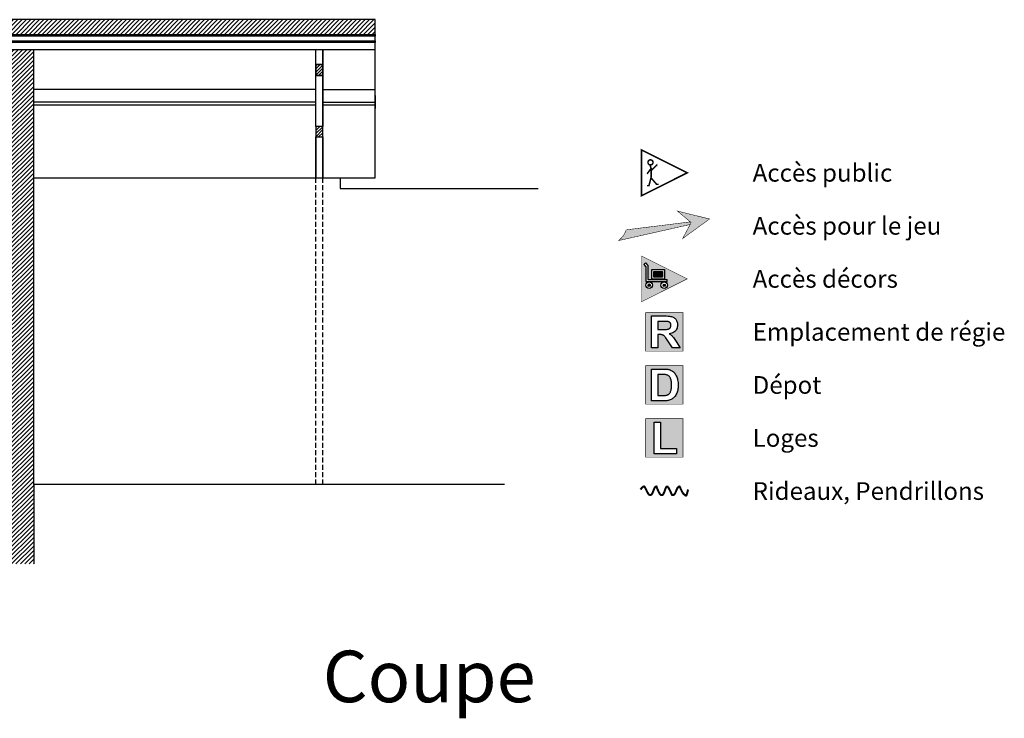
# Model space of a CAD drawing. Units: inches. Extents: x -2034 to 3612, y -659 to 1081.
# Drawn here: x 1607 to 3612, y -659 to 764 of the extents above; entities that cross this region are included whole.
import ezdxf

# ---------------------------------------------------------------- set-up
doc = ezdxf.new("R2010")
doc.units = ezdxf.units.IN
doc.header["$MEASUREMENT"] = 0
doc.linetypes.add('DCAD_Center', pattern=[36, 21, -6, 3, -6])
doc.linetypes.add('DCAD_Hidden', pattern=[36, 12, -6, 12, -6])
for name, color, linetype in [('AXE', 6, 'DCAD_Center'), ('BARDAGE', 5, 'Continuous'), ('CLOISON', 1, 'Continuous'), ('HUR-MUR', 253, 'Continuous'), ('ISOLATION', 253, 'Continuous'), ('MUR', 140, 'Continuous'), ('POINTILLE', 12, 'DCAD_Hidden'), ('TEXTE-17', 7, 'Continuous'), ('TEXTE-20', 1, 'Continuous'), ('TRAIT-SOL', 7, 'Continuous'), ('TRAIT-VU', 7, 'Continuous'), ('TUILE', 7, 'Continuous'), ('VOLET', 6, 'Continuous')]:
    doc.layers.add(name, color=color, linetype=linetype)
doc.styles.add('DC_TEXTSTYLE1', font='ARIALBD.TTF', dxfattribs={"height": 0.2})
doc.styles.add('DC_TEXTSTYLE3', font='ARIALBI.TTF', dxfattribs={"height": 0.2})
pattern_1 = [(45, (0, 0), (-4.419417, 4.419417), [1250])]

# ---------------------------------------------------------------- blocks, each defined once
blk = doc.blocks.new('Légende')
at = {"layer": 'TEXTE-17', "linetype": 'Continuous', "ltscale": 0.001}
for points in [[(60.356, 76.381), (60.902, 76.775), (60.246, 76.938), (60.528, 76.702)], [(59.054, 76.336), (59.059, 76.344), (59.072, 76.355), (59.085, 76.366), (59.098, 76.378), (59.11, 76.391), (59.121, 76.404), (59.132, 76.417), (59.142, 76.431), (59.152, 76.445), (59.162, 76.459), (59.17, 76.474), (59.178, 76.489), (59.186, 76.505), (59.193, 76.521), (59.199, 76.537), (59.205, 76.553), (59.205, 76.554), (60.511, 76.712), (60.525, 76.705), (60.507, 76.663)], [(59.854, 74.525), (59.948, 74.525), (59.978, 74.525), (60.003, 74.526), (60.025, 74.527), (60.043, 74.528), (60.056, 74.53), (60.066, 74.533), (60.074, 74.536), (60.081, 74.539), (60.087, 74.543), (60.093, 74.548), (60.098, 74.554), (60.103, 74.56), (60.107, 74.567), (60.11, 74.574), (60.113, 74.582), (60.115, 74.59), (60.116, 74.599), (60.116, 74.609), (60.116, 74.619), (60.114, 74.629), (60.112, 74.638), (60.108, 74.647), (60.104, 74.655), (60.099, 74.662), (60.092, 74.668), (60.085, 74.673), (60.078, 74.678), (60.069, 74.682), (60.06, 74.685), (60.049, 74.687), (60.042, 74.688), (60.032, 74.688), (60.017, 74.689), (60, 74.689), (59.979, 74.689), (59.954, 74.69), (59.852, 74.69)], [(59.853, 73.607), (59.852, 73.18), (59.949, 73.18), (59.966, 73.18), (59.982, 73.181), (59.996, 73.181), (60.008, 73.182), (60.019, 73.184), (60.028, 73.186), (60.038, 73.189), (60.048, 73.192), (60.057, 73.197), (60.065, 73.201), (60.073, 73.207), (60.08, 73.213), (60.087, 73.22), (60.094, 73.228), (60.099, 73.238), (60.105, 73.249), (60.11, 73.262), (60.115, 73.275), (60.119, 73.291), (60.122, 73.308), (60.125, 73.327), (60.127, 73.347), (60.128, 73.37), (60.128, 73.394), (60.128, 73.418), (60.127, 73.44), (60.125, 73.46), (60.122, 73.479), (60.119, 73.495), (60.115, 73.509), (60.11, 73.522), (60.105, 73.534), (60.099, 73.545), (60.092, 73.555), (60.085, 73.564), (60.078, 73.572), (60.069, 73.579), (60.06, 73.586), (60.051, 73.591), (60.04, 73.596), (60.029, 73.6), (60.017, 73.603), (60.008, 73.605), (59.998, 73.606), (59.987, 73.607), (59.975, 73.608), (59.963, 73.609), (59.95, 73.609), (59.936, 73.609), (59.921, 73.609), (59.906, 73.609), (59.889, 73.609), (59.871, 73.609)]]:
    blk.add_hatch(color=7, dxfattribs=at).paths.add_polyline_path(points)
at = {"layer": 'TEXTE-17', "linetype": 'Continuous', "ltscale": 0.00625}
h = blk.add_hatch(color=7, dxfattribs=at)
h.paths.add_polyline_path([(59.595, 75.88), (59.647, 75.828), (59.647, 75.54), (60.038, 75.54), (60.038, 75.499), (59.606, 75.499), (59.606, 75.801), (59.561, 75.846)])
h.paths.add_polyline_path([(59.727, 75.745), (59.983, 75.745), (59.983, 75.548), (59.727, 75.548)])
h.paths.add_polyline_path([(59.741, 75.426), (59.741, 75.424), (59.741, 75.421), (59.741, 75.418), (59.74, 75.416), (59.74, 75.413), (59.739, 75.411), (59.739, 75.408), (59.738, 75.406), (59.737, 75.403), (59.736, 75.401), (59.735, 75.398), (59.734, 75.396), (59.733, 75.394), (59.731, 75.391), (59.73, 75.389), (59.728, 75.387), (59.727, 75.385), (59.725, 75.383), (59.723, 75.381), (59.722, 75.379), (59.72, 75.377), (59.718, 75.375), (59.716, 75.374), (59.714, 75.372), (59.711, 75.371), (59.709, 75.369), (59.707, 75.368), (59.705, 75.367), (59.702, 75.365), (59.7, 75.364), (59.697, 75.363), (59.695, 75.363), (59.692, 75.362), (59.69, 75.361), (59.687, 75.361), (59.685, 75.36), (59.682, 75.36), (59.68, 75.36), (59.677, 75.359), (59.674, 75.359), (59.672, 75.359), (59.669, 75.36), (59.666, 75.36), (59.664, 75.36), (59.661, 75.361), (59.659, 75.361), (59.656, 75.362), (59.654, 75.363), (59.651, 75.363), (59.649, 75.364), (59.646, 75.365), (59.644, 75.367), (59.642, 75.368), (59.639, 75.369), (59.637, 75.371), (59.635, 75.372), (59.633, 75.374), (59.631, 75.375), (59.629, 75.377), (59.627, 75.379), (59.625, 75.381), (59.623, 75.383), (59.622, 75.385), (59.62, 75.387), (59.619, 75.389), (59.617, 75.391), (59.616, 75.394), (59.615, 75.396), (59.614, 75.398), (59.612, 75.401), (59.612, 75.403), (59.611, 75.406), (59.61, 75.408), (59.609, 75.411), (59.609, 75.413), (59.608, 75.416), (59.608, 75.418), (59.608, 75.421), (59.607, 75.424), (59.607, 75.426), (59.607, 75.429), (59.608, 75.431), (59.608, 75.434), (59.608, 75.437), (59.609, 75.439), (59.609, 75.442), (59.61, 75.444), (59.611, 75.447), (59.612, 75.449), (59.612, 75.452), (59.614, 75.454), (59.615, 75.457), (59.616, 75.459), (59.617, 75.461), (59.619, 75.463), (59.62, 75.466), (59.622, 75.468), (59.623, 75.47), (59.625, 75.472), (59.627, 75.473), (59.629, 75.475), (59.631, 75.477), (59.633, 75.479), (59.635, 75.48), (59.637, 75.482), (59.639, 75.483), (59.642, 75.485), (59.644, 75.486), (59.646, 75.487), (59.649, 75.488), (59.651, 75.489), (59.654, 75.49), (59.656, 75.491), (59.659, 75.491), (59.661, 75.492), (59.664, 75.492), (59.666, 75.493), (59.669, 75.493), (59.672, 75.493), (59.674, 75.493), (59.677, 75.493), (59.68, 75.493), (59.682, 75.493), (59.685, 75.492), (59.687, 75.492), (59.69, 75.491), (59.692, 75.491), (59.695, 75.49), (59.697, 75.489), (59.7, 75.488), (59.702, 75.487), (59.705, 75.486), (59.707, 75.485), (59.709, 75.483), (59.711, 75.482), (59.714, 75.48), (59.716, 75.479), (59.718, 75.477), (59.72, 75.475), (59.722, 75.473), (59.723, 75.472), (59.725, 75.47), (59.727, 75.468), (59.728, 75.466), (59.73, 75.463), (59.731, 75.461), (59.733, 75.459), (59.734, 75.457), (59.735, 75.454), (59.736, 75.452), (59.737, 75.449), (59.738, 75.447), (59.739, 75.444), (59.739, 75.442), (59.74, 75.439), (59.74, 75.437), (59.741, 75.434), (59.741, 75.431), (59.741, 75.429)])
h.paths.add_polyline_path([(60.047, 75.425), (60.047, 75.423), (60.047, 75.42), (60.046, 75.417), (60.046, 75.415), (60.045, 75.412), (60.045, 75.41), (60.044, 75.407), (60.043, 75.405), (60.043, 75.402), (60.042, 75.4), (60.041, 75.397), (60.039, 75.395), (60.038, 75.393), (60.037, 75.39), (60.035, 75.388), (60.034, 75.386), (60.032, 75.384), (60.031, 75.382), (60.029, 75.38), (60.027, 75.378), (60.025, 75.376), (60.023, 75.374), (60.021, 75.373), (60.019, 75.371), (60.017, 75.37), (60.015, 75.368), (60.013, 75.367), (60.01, 75.366), (60.008, 75.365), (60.005, 75.364), (60.003, 75.363), (60.001, 75.362), (59.998, 75.361), (59.995, 75.36), (59.993, 75.36), (59.99, 75.359), (59.988, 75.359), (59.985, 75.359), (59.983, 75.359), (59.98, 75.358), (59.977, 75.359), (59.975, 75.359), (59.972, 75.359), (59.969, 75.359), (59.967, 75.36), (59.964, 75.36), (59.962, 75.361), (59.959, 75.362), (59.957, 75.363), (59.954, 75.364), (59.952, 75.365), (59.95, 75.366), (59.947, 75.367), (59.945, 75.368), (59.943, 75.37), (59.941, 75.371), (59.938, 75.373), (59.936, 75.374), (59.934, 75.376), (59.933, 75.378), (59.931, 75.38), (59.929, 75.382), (59.927, 75.384), (59.926, 75.386), (59.924, 75.388), (59.923, 75.39), (59.922, 75.393), (59.92, 75.395), (59.919, 75.397), (59.918, 75.4), (59.917, 75.402), (59.916, 75.405), (59.915, 75.407), (59.915, 75.41), (59.914, 75.412), (59.914, 75.415), (59.913, 75.417), (59.913, 75.42), (59.913, 75.423), (59.913, 75.425), (59.913, 75.428), (59.913, 75.431), (59.913, 75.433), (59.914, 75.436), (59.914, 75.438), (59.915, 75.441), (59.915, 75.444), (59.916, 75.446), (59.917, 75.449), (59.918, 75.451), (59.919, 75.453), (59.92, 75.456), (59.922, 75.458), (59.923, 75.46), (59.924, 75.463), (59.926, 75.465), (59.927, 75.467), (59.929, 75.469), (59.931, 75.471), (59.933, 75.473), (59.934, 75.474), (59.936, 75.476), (59.938, 75.478), (59.941, 75.479), (59.943, 75.481), (59.945, 75.482), (59.947, 75.484), (59.95, 75.485), (59.952, 75.486), (59.954, 75.487), (59.957, 75.488), (59.959, 75.489), (59.962, 75.49), (59.964, 75.49), (59.967, 75.491), (59.969, 75.491), (59.972, 75.492), (59.975, 75.492), (59.977, 75.492), (59.98, 75.492), (59.983, 75.492), (59.985, 75.492), (59.988, 75.492), (59.99, 75.491), (59.993, 75.491), (59.995, 75.49), (59.998, 75.49), (60.001, 75.489), (60.003, 75.488), (60.005, 75.487), (60.008, 75.486), (60.01, 75.485), (60.013, 75.484), (60.015, 75.482), (60.017, 75.481), (60.019, 75.479), (60.021, 75.478), (60.023, 75.476), (60.025, 75.474), (60.027, 75.473), (60.029, 75.471), (60.031, 75.469), (60.032, 75.467), (60.034, 75.465), (60.035, 75.463), (60.037, 75.46), (60.038, 75.458), (60.039, 75.456), (60.041, 75.453), (60.042, 75.451), (60.043, 75.449), (60.043, 75.446), (60.044, 75.444), (60.045, 75.441), (60.045, 75.438), (60.046, 75.436), (60.046, 75.433), (60.047, 75.431), (60.047, 75.428)])
h.paths.add_polyline_path([(59.517, 75.089), (60.447, 75.555), (59.515, 76.023)])
for points in [[(59.769, 75.589), (59.769, 75.704), (59.942, 75.704), (59.942, 75.589)], [(59.698, 75.426), (59.7, 75.427), (59.7, 75.428), (59.699, 75.429), (59.699, 75.43), (59.699, 75.431), (59.699, 75.432), (59.699, 75.433), (59.698, 75.434), (59.698, 75.435), (59.698, 75.436), (59.697, 75.437), (59.697, 75.438), (59.696, 75.439), (59.696, 75.439), (59.695, 75.44), (59.695, 75.441), (59.694, 75.442), (59.694, 75.443), (59.693, 75.443), (59.692, 75.444), (59.691, 75.445), (59.691, 75.445), (59.69, 75.446), (59.689, 75.447), (59.688, 75.447), (59.688, 75.448), (59.687, 75.448), (59.686, 75.449), (59.685, 75.449), (59.684, 75.45), (59.683, 75.45), (59.682, 75.45), (59.681, 75.451), (59.68, 75.451), (59.679, 75.451), (59.678, 75.451), (59.677, 75.451), (59.676, 75.451), (59.675, 75.452), (59.674, 75.452), (59.673, 75.452), (59.672, 75.451), (59.671, 75.451), (59.67, 75.451), (59.669, 75.451), (59.668, 75.451), (59.667, 75.451), (59.666, 75.45), (59.665, 75.45), (59.665, 75.45), (59.664, 75.449), (59.663, 75.449), (59.662, 75.448), (59.661, 75.448), (59.66, 75.447), (59.659, 75.447), (59.659, 75.446), (59.658, 75.445), (59.657, 75.445), (59.656, 75.444), (59.656, 75.443), (59.655, 75.443), (59.654, 75.442), (59.654, 75.441), (59.653, 75.44), (59.653, 75.439), (59.652, 75.439), (59.652, 75.438), (59.651, 75.437), (59.651, 75.436), (59.65, 75.435), (59.65, 75.434), (59.65, 75.433), (59.65, 75.432), (59.649, 75.431), (59.649, 75.43), (59.649, 75.429), (59.649, 75.428), (59.649, 75.427), (59.649, 75.426), (59.649, 75.425), (59.649, 75.424), (59.649, 75.423), (59.649, 75.422), (59.649, 75.421), (59.65, 75.42), (59.65, 75.419), (59.65, 75.418), (59.65, 75.417), (59.651, 75.416), (59.651, 75.416), (59.652, 75.415), (59.652, 75.414), (59.653, 75.413), (59.653, 75.412), (59.654, 75.411), (59.654, 75.411), (59.655, 75.41), (59.656, 75.409), (59.656, 75.408), (59.657, 75.408), (59.658, 75.407), (59.659, 75.406), (59.659, 75.406), (59.66, 75.405), (59.661, 75.405), (59.662, 75.404), (59.663, 75.404), (59.664, 75.403), (59.665, 75.403), (59.665, 75.402), (59.666, 75.402), (59.667, 75.402), (59.668, 75.402), (59.669, 75.401), (59.67, 75.401), (59.671, 75.401), (59.672, 75.401), (59.673, 75.401), (59.674, 75.401), (59.675, 75.401), (59.676, 75.401), (59.677, 75.401), (59.678, 75.401), (59.679, 75.401), (59.68, 75.402), (59.681, 75.402), (59.682, 75.402), (59.683, 75.402), (59.684, 75.403), (59.685, 75.403), (59.686, 75.404), (59.687, 75.404), (59.688, 75.405), (59.688, 75.405), (59.689, 75.406), (59.69, 75.406), (59.691, 75.407), (59.691, 75.408), (59.692, 75.408), (59.693, 75.409), (59.694, 75.41), (59.694, 75.411), (59.695, 75.411), (59.695, 75.412), (59.696, 75.413), (59.696, 75.414), (59.697, 75.415), (59.697, 75.416), (59.698, 75.416), (59.698, 75.417), (59.698, 75.418), (59.699, 75.419), (59.699, 75.42), (59.699, 75.421), (59.699, 75.422), (59.699, 75.423), (59.7, 75.424), (59.7, 75.425)], [(60.005, 75.425), (60.005, 75.426), (60.005, 75.427), (60.005, 75.428), (60.005, 75.429), (60.005, 75.43), (60.004, 75.431), (60.004, 75.432), (60.004, 75.433), (60.004, 75.434), (60.003, 75.435), (60.003, 75.436), (60.002, 75.437), (60.002, 75.438), (60.001, 75.439), (60.001, 75.439), (60, 75.44), (60, 75.441), (59.999, 75.442), (59.998, 75.442), (59.998, 75.443), (59.997, 75.444), (59.996, 75.445), (59.996, 75.445), (59.995, 75.446), (59.994, 75.446), (59.993, 75.447), (59.992, 75.447), (59.991, 75.448), (59.99, 75.448), (59.99, 75.449), (59.989, 75.449), (59.988, 75.449), (59.987, 75.45), (59.986, 75.45), (59.985, 75.45), (59.984, 75.45), (59.983, 75.45), (59.982, 75.451), (59.981, 75.451), (59.98, 75.451), (59.979, 75.451), (59.978, 75.451), (59.977, 75.45), (59.976, 75.45), (59.975, 75.45), (59.974, 75.45), (59.973, 75.45), (59.972, 75.449), (59.971, 75.449), (59.97, 75.449), (59.969, 75.448), (59.968, 75.448), (59.968, 75.447), (59.967, 75.447), (59.966, 75.446), (59.965, 75.446), (59.964, 75.445), (59.963, 75.445), (59.963, 75.444), (59.962, 75.443), (59.961, 75.442), (59.961, 75.442), (59.96, 75.441), (59.959, 75.44), (59.959, 75.439), (59.958, 75.439), (59.958, 75.438), (59.957, 75.437), (59.957, 75.436), (59.957, 75.435), (59.956, 75.434), (59.956, 75.433), (59.956, 75.432), (59.955, 75.431), (59.955, 75.43), (59.955, 75.429), (59.955, 75.428), (59.955, 75.427), (59.955, 75.426), (59.955, 75.425), (59.955, 75.424), (59.955, 75.423), (59.955, 75.422), (59.955, 75.421), (59.955, 75.42), (59.955, 75.419), (59.956, 75.418), (59.956, 75.418), (59.956, 75.417), (59.957, 75.416), (59.957, 75.415), (59.957, 75.414), (59.958, 75.413), (59.958, 75.412), (59.959, 75.411), (59.959, 75.411), (59.96, 75.41), (59.961, 75.409), (59.961, 75.408), (59.962, 75.407), (59.963, 75.407), (59.963, 75.406), (59.964, 75.406), (59.965, 75.405), (59.966, 75.404), (59.967, 75.404), (59.968, 75.403), (59.968, 75.403), (59.969, 75.402), (59.97, 75.402), (59.971, 75.402), (59.972, 75.401), (59.973, 75.401), (59.974, 75.401), (59.975, 75.401), (59.976, 75.4), (59.977, 75.4), (59.978, 75.4), (59.979, 75.4), (59.98, 75.4), (59.981, 75.4), (59.982, 75.4), (59.983, 75.4), (59.984, 75.4), (59.985, 75.401), (59.986, 75.401), (59.987, 75.401), (59.988, 75.401), (59.989, 75.402), (59.99, 75.402), (59.99, 75.402), (59.991, 75.403), (59.992, 75.403), (59.993, 75.404), (59.994, 75.404), (59.995, 75.405), (59.996, 75.406), (59.996, 75.406), (59.997, 75.407), (59.998, 75.407), (59.998, 75.408), (59.999, 75.409), (60, 75.41), (60, 75.411), (60.001, 75.411), (60.001, 75.412), (60.002, 75.413), (60.002, 75.414), (60.003, 75.415), (60.003, 75.416), (60.004, 75.417), (60.004, 75.418), (60.004, 75.418), (60.004, 75.419), (60.005, 75.42), (60.005, 75.421), (60.005, 75.422), (60.005, 75.423)]]:
    blk.add_hatch(color=7, dxfattribs=at).paths.add_polyline_path(points)
at = {"layer": 'TEXTE-17', "linetype": 'Continuous', "ltscale": 0.001}
h = blk.add_hatch(color=7, dxfattribs=at)
h.paths.add_polyline_path([(59.604, 74.863), (60.36, 74.867), (60.36, 74.083), (59.602, 74.083)])
h.paths.add_polyline_path([(59.721, 74.151), (59.852, 74.151), (59.852, 74.422), (59.878, 74.422), (59.893, 74.421), (59.906, 74.421), (59.918, 74.42), (59.928, 74.418), (59.937, 74.416), (59.944, 74.414), (59.951, 74.411), (59.958, 74.408), (59.965, 74.404), (59.971, 74.399), (59.978, 74.393), (59.984, 74.387), (59.991, 74.379), (60, 74.368), (60.011, 74.354), (60.023, 74.336), (60.037, 74.316), (60.053, 74.292), (60.147, 74.151), (60.304, 74.151), (60.224, 74.277), (60.21, 74.301), (60.196, 74.322), (60.183, 74.341), (60.171, 74.358), (60.16, 74.371), (60.151, 74.382), (60.141, 74.392), (60.13, 74.402), (60.119, 74.411), (60.107, 74.42), (60.094, 74.429), (60.08, 74.437), (60.108, 74.442), (60.132, 74.449), (60.155, 74.458), (60.175, 74.469), (60.193, 74.482), (60.208, 74.497), (60.221, 74.513), (60.232, 74.531), (60.24, 74.551), (60.246, 74.571), (60.25, 74.594), (60.251, 74.617), (60.25, 74.636), (60.248, 74.654), (60.244, 74.671), (60.239, 74.688), (60.231, 74.704), (60.223, 74.719), (60.213, 74.733), (60.202, 74.746), (60.19, 74.757), (60.177, 74.767), (60.162, 74.775), (60.147, 74.782), (60.13, 74.787), (60.11, 74.791), (60.086, 74.795), (60.059, 74.797), (60.029, 74.799), (59.996, 74.799), (59.721, 74.799)])
h = blk.add_hatch(color=7, dxfattribs=at)
h.paths.add_polyline_path([(59.721, 73.719), (59.959, 73.719), (59.985, 73.718), (60.009, 73.717), (60.03, 73.715), (60.05, 73.713), (60.067, 73.71), (60.082, 73.706), (60.101, 73.7), (60.118, 73.692), (60.135, 73.683), (60.151, 73.672), (60.166, 73.66), (60.18, 73.646), (60.193, 73.632), (60.205, 73.616), (60.216, 73.599), (60.225, 73.581), (60.234, 73.562), (60.242, 73.541), (60.248, 73.52), (60.253, 73.497), (60.258, 73.472), (60.261, 73.446), (60.262, 73.418), (60.263, 73.388), (60.262, 73.362), (60.261, 73.337), (60.258, 73.314), (60.254, 73.291), (60.249, 73.27), (60.243, 73.25), (60.235, 73.227), (60.225, 73.206), (60.214, 73.186), (60.201, 73.168), (60.188, 73.151), (60.174, 73.136), (60.162, 73.125), (60.148, 73.115), (60.134, 73.106), (60.118, 73.098), (60.101, 73.091), (60.082, 73.085), (60.067, 73.08), (60.05, 73.077), (60.031, 73.074), (60.011, 73.072), (59.99, 73.071), (59.966, 73.07), (59.721, 73.07)])
h.paths.add_polyline_path([(59.604, 73.784), (59.602, 73.002), (60.36, 73.002), (60.36, 73.787)])
h = blk.add_hatch(color=7, dxfattribs=at)
h.paths.add_polyline_path([(59.603, 72.705), (60.36, 72.706), (60.36, 71.922), (59.602, 71.922)])
h.paths.add_polyline_path([(59.774, 71.99), (60.231, 71.99), (60.231, 72.099), (59.906, 72.099), (59.906, 72.633), (59.774, 72.633)])
at = {"layer": 'ISOLATION', "color": 7, "linetype": 'Continuous', "ltscale": 2, "const_width": 0.0103}
for points in [[(59.045, 76.334), (60.507, 76.663)], [(60.511, 76.716), (59.205, 76.554)]]:
    blk.add_lwpolyline(points, dxfattribs=at)
at = {"layer": 'TEXTE-17', "color": 7, "linetype": 'Continuous', "ltscale": 2}
for p, q in [((59.561, 75.846), (59.595, 75.88)), ((59.561, 75.846), (59.606, 75.801)), ((59.606, 75.801), (59.606, 75.499)), ((59.606, 75.499), (60.038, 75.499)), ((60.038, 75.499), (60.038, 75.54))]:
    blk.add_line(p, q, dxfattribs=at)
for points, const_width in [([(59.515, 77.248), (60.447, 77.716), (59.515, 78.184), (59.515, 77.248)], 0.0309), ([(60.355, 76.377), (60.902, 76.775), (60.246, 76.938), (60.528, 76.702), (60.355, 76.377)], 0.0103), ([(59.515, 75.087), (60.447, 75.555), (59.515, 76.023), (59.515, 75.087)], 0.0103), ([(59.602, 74.867), (60.36, 74.867), (60.36, 74.083), (59.602, 74.083), (59.602, 74.867)], 0.0103), ([(59.602, 73.787), (60.36, 73.787), (60.36, 73.002), (59.602, 73.002), (59.602, 73.787)], 0.0103), ([(59.602, 72.706), (60.36, 72.706), (60.36, 71.922), (59.602, 71.922), (59.602, 72.706)], 0.0103)]:
    blk.add_lwpolyline(points, close=True, dxfattribs=dict(at, const_width=const_width))
for points, const_width in [([(59.649, 77.919, 1), (59.75, 77.938, 1), (59.649, 77.919)], 0.0309), ([(59.205, 76.554, -0.158923), (59.045, 76.334)], 0.0103)]:
    blk.add_lwpolyline(points, format="xyb", dxfattribs=dict(at, const_width=const_width))
at = {"layer": 'TEXTE-17', "color": 7, "linetype": 'Continuous', "ltscale": 2, "const_width": 0.0309}
for points in [[(59.825, 77.846), (59.825, 77.872), (59.734, 77.781), (59.715, 77.806), (59.629, 77.695)], [(59.695, 77.872), (59.714, 77.78), (59.714, 77.633), (59.669, 77.454), (59.629, 77.454)], [(59.865, 77.48), (59.826, 77.48), (59.714, 77.61)]]:
    blk.add_lwpolyline(points, dxfattribs=at)
at = {"layer": 'TEXTE-17', "color": 7, "linetype": 'Continuous', "ltscale": 2}
blk.add_lwpolyline([(59.595, 75.88), (59.647, 75.828), (59.647, 75.54), (60.038, 75.54)], dxfattribs=at)
for points in [[(59.727, 75.745), (59.983, 75.745), (59.983, 75.548), (59.727, 75.548), (59.727, 75.745)], [(59.769, 75.704), (59.942, 75.704), (59.942, 75.589), (59.769, 75.589), (59.769, 75.704)]]:
    blk.add_lwpolyline(points, close=True, dxfattribs=at)
at = {"layer": 'TEXTE-17', "color": 7, "linetype": 'Continuous', "ltscale": 0.125}
for points in [[(59.721, 74.151), (59.721, 74.799), (59.996, 74.799), (60.029, 74.799), (60.059, 74.797), (60.086, 74.795), (60.11, 74.791), (60.13, 74.787), (60.147, 74.782), (60.162, 74.775), (60.177, 74.767), (60.19, 74.757), (60.202, 74.746), (60.213, 74.733), (60.223, 74.719), (60.231, 74.704), (60.239, 74.688), (60.244, 74.671), (60.248, 74.654), (60.25, 74.636), (60.251, 74.617), (60.25, 74.594), (60.246, 74.571), (60.24, 74.551), (60.232, 74.531), (60.221, 74.513), (60.208, 74.497), (60.193, 74.482), (60.175, 74.469), (60.155, 74.458), (60.132, 74.449), (60.108, 74.442), (60.08, 74.437), (60.094, 74.429), (60.107, 74.42), (60.119, 74.411), (60.13, 74.402), (60.141, 74.392), (60.151, 74.382), (60.16, 74.371), (60.171, 74.358), (60.183, 74.341), (60.196, 74.322), (60.21, 74.301), (60.224, 74.277), (60.304, 74.151), (60.147, 74.151), (60.053, 74.292), (60.037, 74.316), (60.023, 74.336), (60.011, 74.354), (60, 74.368), (59.991, 74.379), (59.984, 74.387), (59.978, 74.393), (59.971, 74.399), (59.965, 74.404), (59.958, 74.408), (59.951, 74.411), (59.944, 74.414), (59.937, 74.416), (59.928, 74.418), (59.918, 74.42), (59.906, 74.421), (59.893, 74.421), (59.878, 74.422), (59.852, 74.422), (59.852, 74.151), (59.721, 74.151)], [(59.852, 74.525), (59.948, 74.525), (59.978, 74.525), (60.003, 74.526), (60.025, 74.527), (60.043, 74.528), (60.056, 74.53), (60.066, 74.533), (60.074, 74.536), (60.081, 74.539), (60.087, 74.543), (60.093, 74.548), (60.098, 74.554), (60.103, 74.56), (60.107, 74.567), (60.11, 74.574), (60.113, 74.582), (60.115, 74.59), (60.116, 74.599), (60.116, 74.609), (60.116, 74.619), (60.114, 74.629), (60.112, 74.638), (60.108, 74.647), (60.104, 74.655), (60.099, 74.662), (60.092, 74.668), (60.085, 74.673), (60.078, 74.678), (60.069, 74.682), (60.06, 74.685), (60.049, 74.687), (60.042, 74.688), (60.032, 74.688), (60.017, 74.689), (60, 74.689), (59.979, 74.689), (59.954, 74.69), (59.852, 74.69), (59.852, 74.525)], [(59.721, 73.719), (59.959, 73.719), (59.985, 73.718), (60.009, 73.717), (60.03, 73.715), (60.05, 73.713), (60.067, 73.71), (60.082, 73.706), (60.101, 73.7), (60.118, 73.692), (60.135, 73.683), (60.151, 73.672), (60.166, 73.66), (60.18, 73.646), (60.193, 73.632), (60.205, 73.616), (60.216, 73.599), (60.225, 73.581), (60.234, 73.562), (60.242, 73.541), (60.248, 73.52), (60.253, 73.497), (60.258, 73.472), (60.261, 73.446), (60.262, 73.418), (60.263, 73.388), (60.262, 73.362), (60.261, 73.337), (60.258, 73.314), (60.254, 73.291), (60.249, 73.27), (60.243, 73.25), (60.235, 73.227), (60.225, 73.206), (60.214, 73.186), (60.201, 73.168), (60.188, 73.151), (60.174, 73.136), (60.162, 73.125), (60.148, 73.115), (60.134, 73.106), (60.118, 73.098), (60.101, 73.091), (60.082, 73.085), (60.067, 73.08), (60.05, 73.077), (60.031, 73.074), (60.011, 73.072), (59.99, 73.071), (59.966, 73.07), (59.721, 73.07), (59.721, 73.719)], [(59.852, 73.609), (59.852, 73.18), (59.949, 73.18), (59.966, 73.18), (59.982, 73.181), (59.996, 73.181), (60.008, 73.182), (60.019, 73.184), (60.028, 73.186), (60.038, 73.189), (60.048, 73.192), (60.057, 73.197), (60.065, 73.201), (60.073, 73.207), (60.08, 73.213), (60.087, 73.22), (60.094, 73.228), (60.099, 73.238), (60.105, 73.249), (60.11, 73.262), (60.115, 73.275), (60.119, 73.291), (60.122, 73.308), (60.125, 73.327), (60.127, 73.347), (60.128, 73.37), (60.128, 73.394), (60.128, 73.418), (60.127, 73.44), (60.125, 73.46), (60.122, 73.479), (60.119, 73.495), (60.115, 73.509), (60.11, 73.522), (60.105, 73.534), (60.099, 73.545), (60.092, 73.555), (60.085, 73.564), (60.078, 73.572), (60.069, 73.579), (60.06, 73.586), (60.051, 73.591), (60.04, 73.596), (60.029, 73.6), (60.017, 73.603), (60.008, 73.605), (59.998, 73.606), (59.987, 73.607), (59.975, 73.608), (59.963, 73.609), (59.95, 73.609), (59.936, 73.609), (59.921, 73.609), (59.906, 73.609), (59.889, 73.609), (59.871, 73.609), (59.852, 73.609)], [(59.774, 71.99), (59.774, 72.633), (59.906, 72.633), (59.906, 72.099), (60.231, 72.099), (60.231, 71.99), (59.774, 71.99)]]:
    blk.add_lwpolyline(points, close=True, dxfattribs=at)
at = {"layer": 'TEXTE-17', "color": 7, "linetype": 'Continuous', "ltscale": 2}
for centre, radius in [((59.674, 75.426), 0.0669), ((59.674, 75.426), 0.0254), ((59.98, 75.425), 0.0669), ((59.98, 75.425), 0.0253)]:
    blk.add_circle(centre, radius, dxfattribs=at)
at = {"layer": 'VOLET', "color": 7, "linetype": 'Continuous', "ltscale": 2, "const_width": 0.0412}
blk.add_lwpolyline([(59.497, 71.263), (59.518, 71.291), (59.536, 71.309), (59.551, 71.32), (59.563, 71.325), (59.57, 71.327), (59.574, 71.326), (59.591, 71.299), (59.61, 71.263), (59.629, 71.223), (59.648, 71.187), (59.667, 71.162), (59.688, 71.151), (59.718, 71.158), (59.741, 71.191), (59.759, 71.239), (59.777, 71.286), (59.8, 71.32), (59.821, 71.326), (59.83, 71.3), (59.848, 71.256), (59.871, 71.206), (59.895, 71.166), (59.917, 71.15), (59.937, 71.15), (59.957, 71.163), (59.976, 71.201), (59.994, 71.25), (60.011, 71.296), (60.028, 71.324), (60.048, 71.322), (60.072, 71.291), (60.096, 71.245), (60.118, 71.196), (60.134, 71.16), (60.142, 71.15), (60.166, 71.15), (60.192, 71.17), (60.213, 71.212), (60.232, 71.261), (60.255, 71.304), (60.285, 71.327), (60.297, 71.319), (60.309, 71.29), (60.328, 71.249), (60.351, 71.206), (60.375, 71.171), (60.399, 71.155), (60.414, 71.142), (60.424, 71.14), (60.433, 71.151), (60.442, 71.176), (60.452, 71.214), (60.466, 71.263)], dxfattribs=at)
at = {"layer": 'TEXTE-20', "color": 7, "linetype": 'Continuous', "style": 'DC_TEXTSTYLE1'}
for s, height, p in [('Accès public', 0.36016, (61.78, 77.536)), ('Accès pour le jeu', 0.36016, (61.78, 76.456)), ('Accès décors', 0.36016, (61.78, 75.375)), ('Emplacement de régie', 0.36016, (61.78, 74.295)), ('Dépot', 0.3602, (61.78, 73.214)), ('Loges', 0.3602, (61.78, 72.134)), ('Rideaux, Pendrillons', 0.36016, (61.78, 71.053))]:
    blk.add_text(s, height=height, dxfattribs=at).set_placement(p)

msp = doc.modelspace()

# ---------------------------------------------------------------- hatches: boundary and pattern name
at = {"layer": 'HUR-MUR', "linetype": 'Continuous', "ltscale": 0.625}
h = msp.add_hatch(dxfattribs=at)
h.set_pattern_fill('DC_ANSI31', scale=5, style=0, pattern_type=2)
h.set_pattern_definition(pattern_1)
h.paths.add_polyline_path([(2330.7, 733.9), (2330.7, 763.9), (-1637.2, 763.9), (-1637.2, 733.9)])
h = msp.add_hatch(dxfattribs=at)
h.set_pattern_fill('DC_ANSI31', scale=5, style=0, pattern_type=2)
h.set_pattern_definition(pattern_1)
h.paths.add_polyline_path([(1578.6, -344.9), (1578.6, 702.2), (1635.7, 702.2), (1635.7, -344.9)])

# ---------------------------------------------------------------- linework, layer by layer
at = {"layer": 'BARDAGE', "color": 7, "linetype": 'Continuous', "ltscale": 19}
msp.add_lwpolyline([(2330.7, 733.9), (2330.7, 763.9), (-1637.2, 763.9), (-1637.2, 733.9), (2330.7, 733.9)], close=True, dxfattribs=at)
at = {"layer": 'CLOISON', "color": 7, "linetype": 'Continuous'}
for points in [[(2209.9, 650.1), (2224.5, 650.1), (2224.5, 672.6), (2209.9, 672.6), (2209.9, 650.1)], [(2209.9, 525.5), (2224.5, 525.5), (2224.5, 546.4), (2209.9, 546.4), (2209.9, 525.5)]]:
    msp.add_lwpolyline(points, close=True, dxfattribs=at)
at = {"layer": 'MUR', "color": 7, "linetype": 'Continuous'}
for q in [(1635.7, 702.2), (1635.7, -344.9)]:
    msp.add_line((1635.7, -183.2), q, dxfattribs=at)
at = {"layer": 'POINTILLE', "color": 7, "linetype": 'DCAD_Hidden', "ltscale": 0.833333}
for p, q in [((2209.9, -183.2), (2209.9, 441.4)), ((2224.5, -183.2), (2224.5, 441.4))]:
    msp.add_line(p, q, dxfattribs=at)
at = {"layer": 'TRAIT-SOL', "color": 7, "linetype": 'Continuous'}
msp.add_line((2594.5, -183.2), (1635.7, -183.2), dxfattribs=at)
at = {"layer": 'TRAIT-VU', "color": 7, "linetype": 'Continuous'}
for p, q in [((2330.7, 720.5), (2330.7, 730.5)), ((2209.9, 672.6), (2209.9, 702.2)), ((2224.5, 702.2), (2224.5, 672.6)), ((2330.7, 702.2), (2330.7, 717.6)), ((2209.9, 546.4), (2209.9, 650.9)), ((2224.5, 650.1), (2224.5, 546.4)), ((1635.7, 622.2), (2209.9, 622.2)), ((2224.5, 621.8), (2330.7, 621.8)), ((2209.9, 595.5), (1635.7, 595.5)), ((1635.7, 590.1), (2209.9, 590.1)), ((2330.7, 595.1), (2224.5, 595.1)), ((2224.5, 590.1), (2330.7, 590.1)), ((2209.9, 441.8), (2209.9, 525.5)), ((2224.5, 441.8), (2224.5, 525.5)), ((1635.7, 441.8), (2259.9, 441.8))]:
    msp.add_line(p, q, dxfattribs=at)
for points in [[(2330.7, 733.9), (2330.7, 730.5), (-1637.2, 730.5), (-1637.2, 733.9), (2330.7, 733.9)], [(2330.7, 720.5), (2330.7, 717.6), (-1637.2, 717.6), (-1637.2, 720.5), (2330.7, 720.5)]]:
    msp.add_lwpolyline(points, close=True, dxfattribs=at)
for points in [[(2330.7, 702.2), (-1637.2, 702.2), (-1637.2, 717.6)], [(1635.7, 441.4), (2330.7, 441.4), (2330.7, 702.2)], [(2259.9, 441.4), (2259.9, 420.1), (2662.8, 420.1)]]:
    msp.add_lwpolyline(points, dxfattribs=at)
at = {"layer": 'TUILE', "color": 7, "linetype": 'Continuous', "ltscale": 0.75}
for p, q in [((2209.9, 546.4), (2209.9, 702.2)), ((2224.5, 546.4), (2224.5, 702.2)), ((2209.9, 669.7), (2213.2, 672.6)), ((2209.9, 663.4), (2219, 672.6)), ((2209.9, 657.2), (2224.5, 671.4)), ((2209.9, 650.9), (2224.5, 665.1)), ((2215.7, 650.1), (2224.5, 658.9)), ((2221.5, 650.1), (2224.5, 652.6)), ((2330.7, 609.7), (2330.7, 583)), ((2209.9, 544.3), (2212, 546.4)), ((2209.9, 538.4), (2218.6, 546.4)), ((2209.9, 531.8), (2224.5, 545.9)), ((2209.9, 525.5), (2224.5, 540.1)), ((2209.9, 525.5), (2209.9, 441.8)), ((2215.7, 525.5), (2224.5, 533.4)), ((2222.4, 525.5), (2224.5, 527.2)), ((2224.5, 525.5), (2224.5, 441.8)), ((2259.9, 442.6), (2259.9, 441.4))]:
    msp.add_line(p, q, dxfattribs=at)
for points in [[(2209.9, 650.1), (2209.9, 672.6), (2224.5, 672.6), (2224.5, 650.1), (2209.9, 650.1)], [(2209.9, 546.4), (2209.9, 525.5), (2224.5, 525.5), (2224.5, 546.4), (2209.9, 546.4)]]:
    msp.add_lwpolyline(points, close=True, dxfattribs=at)

# ---------------------------------------------------------------- block references
at = {"layer": 'AXE', "color": 7, "linetype": 'Continuous', "ltscale": 0.771781, "xscale": 100, "yscale": 100, "zscale": 100}
msp.add_blockref('Légende', (-3078.4, -7319.7), dxfattribs=at)

# ---------------------------------------------------------------- texts
at = {"layer": 'TEXTE-20', "color": 7, "linetype": 'Continuous', "style": 'DC_TEXTSTYLE3'}
msp.add_text('Coupe', height=105, dxfattribs=at).set_placement((2224.3, -626.6))

doc.saveas('drawing.dxf')
